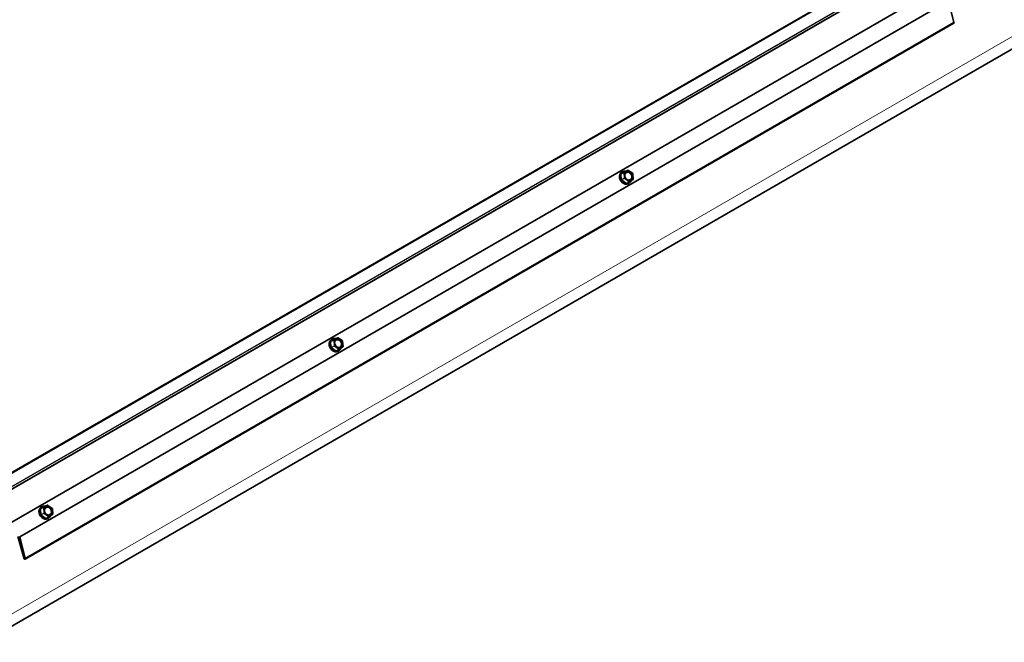
# Model space of a CAD drawing. Units: millimetres. Extents: x -237 to 404, y 6 to 292.
# Drawn here: x 191 to 215, y 88 to 103 of the extents above; entities that cross this region are included whole.
import ezdxf

# ---------------------------------------------------------------- set-up
doc = ezdxf.new("R2010")
doc.units = ezdxf.units.MM

msp = doc.modelspace()

# ---------------------------------------------------------------- linework, layer by layer
at = {"color": 8, "linetype": 'Continuous', "lineweight": 18}
for p, q in [((189.867, 87.838), (263.406, 130.291)), ((212.853, 104.214), (190.084, 91.07)), ((212.862, 104.203), (190.093, 91.059)), ((212.879, 104.174), (190.11, 91.03)), ((190.741, 90.111), (213.368, 103.174)), ((205.396, 98.808), (205.386, 98.948)), ((205.391, 98.958), (205.494, 99.018)), ((205.463, 98.977), (205.395, 98.949)), ((205.395, 98.949), (205.405, 98.809)), ((205.501, 99.014), (205.398, 98.954)), ((205.398, 98.954), (205.465, 98.982)), ((205.405, 98.809), (205.472, 98.844)), ((205.475, 98.838), (205.408, 98.803)), ((205.472, 98.844), (205.463, 98.977)), ((205.465, 98.982), (205.563, 99.039)), ((205.57, 99.035), (205.472, 98.978)), ((205.472, 98.978), (205.481, 98.845)), ((205.583, 98.761), (205.475, 98.838)), ((205.481, 98.845), (205.588, 98.768)), ((205.563, 99.039), (205.501, 99.014)), ((205.506, 99.017), (205.507, 99.016)), ((205.564, 99.039), (205.563, 99.039)), ((205.677, 98.958), (205.57, 99.035)), ((205.686, 98.825), (205.677, 98.958)), ((205.516, 98.715), (205.402, 98.796)), ((205.408, 98.803), (205.521, 98.722)), ((205.521, 98.722), (205.583, 98.761)), ((205.527, 98.722), (205.63, 98.781)), ((205.63, 98.774), (205.527, 98.714)), ((205.588, 98.761), (205.527, 98.722)), ((205.588, 98.768), (205.686, 98.825)), ((205.686, 98.817), (205.588, 98.761)), ((205.63, 98.781), (205.686, 98.817)), ((205.635, 98.784), (205.635, 98.784)), ((205.635, 98.784), (205.635, 98.784)), ((198.325, 94.726), (198.315, 94.866)), ((198.32, 94.876), (198.423, 94.936)), ((198.392, 94.895), (198.324, 94.867)), ((198.324, 94.867), (198.334, 94.727)), ((198.43, 94.932), (198.326, 94.872)), ((198.326, 94.872), (198.394, 94.9)), ((198.334, 94.727), (198.401, 94.762)), ((198.404, 94.756), (198.337, 94.721)), ((198.401, 94.762), (198.392, 94.895)), ((198.394, 94.9), (198.492, 94.957)), ((198.499, 94.953), (198.401, 94.896)), ((198.401, 94.896), (198.41, 94.763)), ((198.512, 94.679), (198.404, 94.756)), ((198.41, 94.763), (198.517, 94.686)), ((198.492, 94.957), (198.43, 94.932)), ((198.435, 94.935), (198.435, 94.934)), ((198.493, 94.957), (198.492, 94.957)), ((198.606, 94.876), (198.499, 94.953)), ((198.615, 94.743), (198.606, 94.876)), ((198.444, 94.633), (198.331, 94.714)), ((198.337, 94.721), (198.45, 94.64)), ((198.45, 94.64), (198.512, 94.679)), ((198.456, 94.64), (198.559, 94.699)), ((198.559, 94.692), (198.456, 94.632)), ((198.517, 94.679), (198.456, 94.64)), ((198.517, 94.686), (198.615, 94.743)), ((198.615, 94.735), (198.517, 94.679)), ((198.559, 94.699), (198.615, 94.735)), ((198.564, 94.702), (198.564, 94.702)), ((198.564, 94.702), (198.564, 94.702)), ((191.254, 90.644), (191.244, 90.784)), ((191.249, 90.794), (191.352, 90.854)), ((191.321, 90.813), (191.253, 90.785)), ((191.253, 90.785), (191.263, 90.645)), ((191.359, 90.85), (191.255, 90.79)), ((191.255, 90.79), (191.323, 90.818)), ((191.263, 90.645), (191.33, 90.68)), ((191.333, 90.674), (191.266, 90.639)), ((191.33, 90.68), (191.321, 90.813)), ((191.323, 90.818), (191.421, 90.875)), ((191.427, 90.87), (191.329, 90.814)), ((191.329, 90.814), (191.339, 90.681)), ((191.441, 90.597), (191.333, 90.674)), ((191.339, 90.681), (191.446, 90.604)), ((191.421, 90.875), (191.359, 90.85)), ((191.363, 90.853), (191.364, 90.852)), ((191.422, 90.875), (191.421, 90.875)), ((191.535, 90.794), (191.427, 90.87)), ((191.544, 90.661), (191.535, 90.794)), ((191.373, 90.551), (191.26, 90.632)), ((191.266, 90.639), (191.379, 90.558)), ((191.379, 90.558), (191.441, 90.597)), ((191.385, 90.558), (191.488, 90.617)), ((191.488, 90.61), (191.385, 90.55)), ((191.446, 90.597), (191.385, 90.558)), ((191.446, 90.604), (191.544, 90.661)), ((191.544, 90.653), (191.446, 90.597)), ((191.488, 90.617), (191.544, 90.653)), ((191.493, 90.62), (191.493, 90.62)), ((191.493, 90.62), (191.493, 90.62))]:
    msp.add_line(p, q, dxfattribs=at)
at = {"color": 7, "linetype": 'Continuous', "lineweight": 35}
for p, q in [((189.864, 87.536), (263.403, 129.989)), ((212.633, 104.421), (189.882, 91.287)), ((212.644, 104.417), (189.886, 91.279)), ((190.11, 91.014), (212.879, 104.158)), ((190.547, 90.46), (213.174, 103.522)), ((190.742, 90.109), (213.369, 103.172)), ((213.503, 102.639), (213.369, 103.172)), ((190.873, 89.56), (213.501, 102.623)), ((190.876, 89.576), (213.503, 102.639)), ((205.431, 99.012), (205.42, 99.007)), ((205.564, 99.039), (205.501, 99.014)), ((205.677, 98.962), (205.57, 99.038)), ((205.69, 98.824), (205.68, 98.957)), ((205.573, 98.711), (205.584, 98.716)), ((205.63, 98.781), (205.687, 98.818)), ((205.686, 98.817), (205.687, 98.818)), ((198.359, 94.93), (198.349, 94.925)), ((198.493, 94.957), (198.43, 94.932)), ((198.606, 94.88), (198.499, 94.956)), ((198.619, 94.742), (198.609, 94.875)), ((198.502, 94.629), (198.513, 94.634)), ((198.559, 94.699), (198.615, 94.735)), ((198.615, 94.735), (198.615, 94.735)), ((191.288, 90.848), (191.278, 90.843)), ((191.422, 90.875), (191.359, 90.85)), ((191.535, 90.798), (191.428, 90.874)), ((191.547, 90.66), (191.538, 90.793)), ((191.431, 90.547), (191.442, 90.552)), ((191.488, 90.617), (191.544, 90.653)), ((191.544, 90.653), (191.544, 90.653)), ((190.694, 90.116), (190.854, 89.572)), ((190.876, 89.576), (190.742, 90.109))]:
    msp.add_line(p, q, dxfattribs=at)
at = {"color": 7, "linetype": 'Continuous', "lineweight": 35, "flags": 128}
for points in [[(213.501, 102.623), (213.502, 102.624), (213.504, 102.628), (213.504, 102.633), (213.503, 102.639)], [(205.42, 99.007), (205.408, 99), (205.381, 98.973), (205.363, 98.939), (205.354, 98.898), (205.356, 98.855), (205.369, 98.811), (205.391, 98.772), (205.421, 98.739), (205.457, 98.714), (205.495, 98.701), (205.534, 98.699), (205.57, 98.709), (205.573, 98.711)], [(205.64, 98.937), (205.62, 98.964), (205.593, 98.983), (205.564, 98.992), (205.535, 98.989), (205.511, 98.975), (205.494, 98.952), (205.486, 98.922), (205.486, 98.918)], [(205.656, 98.946), (205.634, 98.974), (205.607, 98.994), (205.577, 99.005), (205.547, 99.004), (205.52, 98.992), (205.5, 98.97), (205.488, 98.941), (205.487, 98.908), (205.495, 98.873), (205.512, 98.842), (205.537, 98.818), (205.566, 98.802), (205.596, 98.797), (205.625, 98.804), (205.649, 98.821), (205.665, 98.846), (205.672, 98.878), (205.669, 98.913), (205.656, 98.946)], [(205.538, 98.816), (205.548, 98.811), (205.577, 98.802), (205.606, 98.805), (205.63, 98.819), (205.647, 98.843), (205.655, 98.872), (205.652, 98.905), (205.64, 98.937)], [(198.349, 94.925), (198.337, 94.918), (198.31, 94.891), (198.292, 94.857), (198.283, 94.816), (198.285, 94.773), (198.298, 94.729), (198.32, 94.69), (198.35, 94.657), (198.386, 94.632), (198.424, 94.619), (198.463, 94.617), (198.499, 94.627), (198.502, 94.629)], [(198.585, 94.864), (198.563, 94.892), (198.536, 94.912), (198.506, 94.923), (198.476, 94.922), (198.449, 94.91), (198.429, 94.888), (198.417, 94.859), (198.415, 94.826), (198.424, 94.791), (198.441, 94.76), (198.466, 94.736), (198.495, 94.72), (198.525, 94.715), (198.554, 94.721), (198.578, 94.739), (198.594, 94.764), (198.601, 94.796), (198.597, 94.831), (198.585, 94.864)], [(198.569, 94.855), (198.549, 94.882), (198.522, 94.901), (198.493, 94.91), (198.464, 94.907), (198.44, 94.893), (198.423, 94.87), (198.415, 94.84), (198.415, 94.836)], [(198.467, 94.734), (198.477, 94.729), (198.506, 94.72), (198.535, 94.723), (198.559, 94.737), (198.576, 94.76), (198.584, 94.79), (198.581, 94.823), (198.569, 94.855)], [(191.278, 90.843), (191.266, 90.835), (191.239, 90.809), (191.221, 90.775), (191.212, 90.734), (191.214, 90.69), (191.227, 90.647), (191.249, 90.608), (191.279, 90.575), (191.314, 90.55), (191.353, 90.537), (191.392, 90.535), (191.428, 90.545), (191.431, 90.547)], [(191.513, 90.782), (191.492, 90.81), (191.465, 90.83), (191.435, 90.841), (191.405, 90.84), (191.378, 90.828), (191.358, 90.806), (191.346, 90.777), (191.344, 90.744), (191.353, 90.709), (191.37, 90.678), (191.395, 90.653), (191.424, 90.638), (191.454, 90.633), (191.483, 90.639), (191.507, 90.657), (191.523, 90.682), (191.53, 90.714), (191.526, 90.748), (191.513, 90.782)], [(191.498, 90.773), (191.477, 90.8), (191.451, 90.819), (191.422, 90.828), (191.393, 90.825), (191.369, 90.811), (191.352, 90.787), (191.344, 90.758), (191.344, 90.753)], [(191.396, 90.652), (191.406, 90.647), (191.435, 90.638), (191.463, 90.641), (191.488, 90.655), (191.505, 90.678), (191.513, 90.708), (191.51, 90.741), (191.498, 90.773)], [(190.854, 89.572), (190.858, 89.566), (190.862, 89.562), (190.867, 89.56), (190.871, 89.559), (190.875, 89.561), (190.877, 89.565), (190.877, 89.57), (190.876, 89.576)]]:
    msp.add_lwpolyline(points, dxfattribs=at)
at = {"color": 8, "linetype": 'Continuous', "lineweight": 18, "flags": 128}
for points in [[(205.506, 99.017), (205.505, 99.016), (205.505, 99.015)], [(205.57, 99.038), (205.57, 99.038), (205.57, 99.038), (205.57, 99.037), (205.57, 99.036), (205.57, 99.036), (205.57, 99.035)], [(205.677, 98.962), (205.678, 98.962), (205.678, 98.961), (205.678, 98.961), (205.678, 98.96), (205.677, 98.959), (205.677, 98.958)], [(205.68, 98.957), (205.68, 98.957), (205.68, 98.957), (205.68, 98.957), (205.679, 98.958), (205.678, 98.958), (205.677, 98.958)], [(205.527, 98.714), (205.526, 98.715), (205.526, 98.717), (205.526, 98.718), (205.526, 98.719), (205.526, 98.72), (205.526, 98.721), (205.526, 98.721), (205.527, 98.722)], [(205.588, 98.768), (205.589, 98.767), (205.589, 98.766), (205.59, 98.765), (205.59, 98.764), (205.59, 98.763), (205.589, 98.762), (205.589, 98.761), (205.588, 98.761)], [(205.63, 98.781), (205.63, 98.781), (205.629, 98.78), (205.629, 98.779), (205.629, 98.778), (205.629, 98.777), (205.629, 98.776), (205.63, 98.775), (205.63, 98.774)], [(205.686, 98.817), (205.687, 98.818), (205.687, 98.819), (205.688, 98.819), (205.688, 98.82), (205.688, 98.821), (205.687, 98.823), (205.687, 98.824), (205.686, 98.825)], [(205.69, 98.824), (205.69, 98.824), (205.689, 98.824), (205.689, 98.824), (205.688, 98.825), (205.687, 98.825), (205.686, 98.825)], [(198.435, 94.935), (198.434, 94.934), (198.434, 94.933)], [(198.499, 94.956), (198.499, 94.956), (198.499, 94.956), (198.499, 94.955), (198.499, 94.954), (198.499, 94.953), (198.499, 94.953)], [(198.606, 94.88), (198.606, 94.88), (198.607, 94.879), (198.607, 94.879), (198.607, 94.878), (198.606, 94.877), (198.606, 94.876)], [(198.609, 94.875), (198.609, 94.875), (198.609, 94.875), (198.608, 94.875), (198.608, 94.876), (198.607, 94.876), (198.606, 94.876)], [(198.456, 94.632), (198.455, 94.633), (198.455, 94.635), (198.455, 94.636), (198.455, 94.637), (198.455, 94.638), (198.455, 94.639), (198.455, 94.639), (198.456, 94.64)], [(198.517, 94.686), (198.518, 94.685), (198.518, 94.684), (198.518, 94.683), (198.519, 94.682), (198.518, 94.681), (198.518, 94.68), (198.518, 94.679), (198.517, 94.679)], [(198.559, 94.699), (198.558, 94.699), (198.558, 94.698), (198.558, 94.697), (198.558, 94.696), (198.558, 94.695), (198.558, 94.694), (198.558, 94.693), (198.559, 94.692)], [(198.615, 94.735), (198.616, 94.736), (198.616, 94.737), (198.616, 94.737), (198.617, 94.738), (198.616, 94.739), (198.616, 94.741), (198.616, 94.742), (198.615, 94.743)], [(198.619, 94.742), (198.618, 94.742), (198.618, 94.742), (198.618, 94.742), (198.617, 94.743), (198.616, 94.743), (198.615, 94.743)], [(191.363, 90.853), (191.363, 90.852), (191.363, 90.851)], [(191.428, 90.874), (191.428, 90.874), (191.428, 90.874), (191.428, 90.873), (191.428, 90.872), (191.428, 90.871), (191.427, 90.87)], [(191.535, 90.798), (191.535, 90.797), (191.536, 90.797), (191.536, 90.796), (191.536, 90.796), (191.535, 90.795), (191.535, 90.794)], [(191.538, 90.793), (191.538, 90.793), (191.538, 90.793), (191.537, 90.793), (191.537, 90.794), (191.536, 90.794), (191.535, 90.794)], [(191.385, 90.55), (191.384, 90.551), (191.384, 90.552), (191.384, 90.554), (191.383, 90.555), (191.384, 90.556), (191.384, 90.557), (191.384, 90.557), (191.385, 90.558)], [(191.446, 90.604), (191.447, 90.603), (191.447, 90.602), (191.447, 90.601), (191.447, 90.6), (191.447, 90.599), (191.447, 90.598), (191.447, 90.597), (191.446, 90.597)], [(191.488, 90.617), (191.487, 90.617), (191.487, 90.616), (191.487, 90.615), (191.487, 90.614), (191.487, 90.613), (191.487, 90.612), (191.487, 90.611), (191.488, 90.61)], [(191.544, 90.653), (191.545, 90.654), (191.545, 90.655), (191.545, 90.655), (191.546, 90.656), (191.545, 90.657), (191.545, 90.659), (191.545, 90.66), (191.544, 90.661)], [(191.547, 90.66), (191.547, 90.66), (191.547, 90.66), (191.547, 90.66), (191.546, 90.66), (191.545, 90.661), (191.544, 90.661)]]:
    msp.add_lwpolyline(points, dxfattribs=at)
at = {"color": 7, "linetype": 'Continuous', "lineweight": 35}
for centre, radius, start, end in [((205.517, 98.884), 0.155, 123.8696, 214.5095), ((205.488, 98.909), 0.112, 77.9617, 126.2188), ((205.566, 99.033), 0.00667, 54.5136, 111.8577), ((205.674, 98.956), 0.00667, 29.1125, 54.5136), ((205.674, 98.956), 0.00667, 4.0291, 29.1125), ((205.528, 98.857), 0.151, 203.6401, 291.6381), ((205.53, 98.825), 0.115, 301.1387, 340.2702), ((205.683, 98.823), 0.00667, 302.6749, 4.0291), ((198.446, 94.802), 0.155, 123.8696, 214.5095), ((198.417, 94.827), 0.112, 77.9617, 126.2188), ((198.495, 94.951), 0.00667, 54.5136, 111.8577), ((198.602, 94.874), 0.00667, 29.1125, 54.5136), ((198.602, 94.874), 0.00667, 4.0291, 29.1125), ((198.457, 94.775), 0.151, 203.6401, 291.6381), ((198.459, 94.743), 0.115, 301.1387, 340.2702), ((198.612, 94.741), 0.00667, 302.6749, 4.0291), ((191.375, 90.72), 0.155, 123.8696, 214.5095), ((191.346, 90.745), 0.112, 77.9617, 126.2188), ((191.424, 90.869), 0.00667, 54.5136, 111.8577), ((191.531, 90.792), 0.00667, 29.1125, 54.5136), ((191.531, 90.792), 0.00667, 4.0291, 29.1125), ((191.386, 90.693), 0.151, 203.6401, 291.6381), ((191.388, 90.661), 0.115, 301.1387, 340.2702), ((191.541, 90.659), 0.00667, 302.6749, 4.0291)]:
    msp.add_arc(centre, radius, start, end, dxfattribs=at)
at = {"color": 8, "linetype": 'Continuous', "lineweight": 18}
for centre, radius, start, end in [((205.524, 98.886), 0.152, 131.776, 213.916), ((205.388, 98.967), 0.0198, 264.016, 290.3085), ((205.397, 98.96), 0.00631, 199.8893, 274.9996), ((205.468, 98.978), 0.00558, 123.6133, 186.2926), ((205.47, 98.958), 0.0198, 84.016, 110.3085), ((205.466, 98.976), 0.00631, 19.8893, 94.9996), ((205.479, 98.825), 0.0198, 84.016, 110.3085), ((205.48, 98.845), 0.00828, 185.4286, 232.7963), ((205.465, 98.852), 0.0173, 305.5565, 335.6357), ((205.5, 99.02), 0.00631, 199.8893, 274.9996), ((205.564, 99.032), 0.00631, 19.8893, 94.9996), ((205.398, 98.827), 0.0198, 264.016, 290.3085), ((205.53, 98.858), 0.144, 203.4359, 294.5248), ((205.418, 98.789), 0.0173, 125.5565, 155.6357), ((205.531, 98.708), 0.0173, 125.5565, 155.6357), ((205.573, 98.775), 0.0173, 305.5565, 335.6357), ((205.586, 98.766), 0.00536, 232.1748, 296.6996), ((198.452, 94.804), 0.152, 131.776, 213.916), ((198.317, 94.885), 0.0198, 264.016, 290.3085), ((198.326, 94.878), 0.00631, 199.8893, 274.9996), ((198.397, 94.895), 0.00558, 123.6133, 186.2926), ((198.398, 94.876), 0.0198, 84.016, 110.3085), ((198.395, 94.894), 0.00631, 19.8893, 94.9996), ((198.408, 94.743), 0.0198, 84.016, 110.3085), ((198.409, 94.763), 0.00828, 185.4286, 232.7963), ((198.394, 94.77), 0.0173, 305.5565, 335.6357), ((198.429, 94.938), 0.00631, 199.8893, 274.9996), ((198.493, 94.95), 0.00631, 19.8893, 94.9996), ((198.327, 94.745), 0.0198, 264.016, 290.3085), ((198.459, 94.776), 0.144, 203.4359, 294.5248), ((198.347, 94.707), 0.0173, 125.5565, 155.6357), ((198.46, 94.626), 0.0173, 125.5565, 155.6357), ((198.502, 94.693), 0.0173, 305.5565, 335.6357), ((198.515, 94.684), 0.00536, 232.1748, 296.6996), ((191.381, 90.721), 0.152, 131.776, 213.916), ((191.246, 90.803), 0.0198, 264.016, 290.3085), ((191.255, 90.796), 0.00631, 199.8893, 274.9996), ((191.326, 90.813), 0.00558, 123.6133, 186.2926), ((191.327, 90.794), 0.0198, 84.016, 110.3085), ((191.324, 90.812), 0.00631, 19.8893, 94.9996), ((191.337, 90.661), 0.0198, 84.016, 110.3085), ((191.338, 90.68), 0.00828, 185.4286, 232.7963), ((191.323, 90.688), 0.0173, 305.5565, 335.6357), ((191.358, 90.856), 0.00631, 199.8893, 274.9996), ((191.422, 90.868), 0.00631, 19.8893, 94.9996), ((191.256, 90.663), 0.0198, 264.016, 290.3085), ((191.388, 90.694), 0.144, 203.4359, 294.5248), ((191.276, 90.625), 0.0173, 125.5565, 155.6357), ((191.389, 90.544), 0.0173, 125.5565, 155.6357), ((191.43, 90.611), 0.0173, 305.5565, 335.6357), ((191.444, 90.602), 0.00536, 232.1748, 296.6996)]:
    msp.add_arc(centre, radius, start, end, dxfattribs=at)
for centre, major_axis, ratio, start_param, end_param in [((205.398, 98.947), (-0.0062, 0.0118), 0.815535, 0.034023, 1.079639), ((205.401, 98.948), (-0.00371, 0.00559), 0.829653, 6.229201, 7.274816), ((205.501, 99.006), (-0.0061, 0.0119), 0.815343, 5.277854, 6.323469), ((205.407, 98.807), (-0.0061, 0.0118), 0.817676, 1.085657, 2.131273), ((205.411, 98.808), (-0.00303, 0.00594), 0.855519, 1.090766, 2.136381), ((205.52, 98.726), (-0.0061, 0.0119), 0.815343, 2.136261, 3.181877), ((205.524, 98.728), (-0.00242, 0.00626), 0.826717, 2.225203, 3.270818), ((205.624, 98.785), (-0.0062, 0.0118), 0.815535, 3.175616, 4.221231), ((198.326, 94.865), (-0.0062, 0.0118), 0.815535, 0.034023, 1.079639), ((198.33, 94.866), (-0.00371, 0.00559), 0.829653, 6.229201, 7.274816), ((198.43, 94.924), (-0.0061, 0.0119), 0.815343, 5.277854, 6.323469), ((198.336, 94.724), (-0.0061, 0.0118), 0.817676, 1.085657, 2.131273), ((198.34, 94.726), (-0.00303, 0.00594), 0.855519, 1.090766, 2.136381), ((198.449, 94.644), (-0.0061, 0.0119), 0.815343, 2.136261, 3.181877), ((198.453, 94.646), (-0.00242, 0.00626), 0.826717, 2.225203, 3.270818), ((198.552, 94.703), (-0.0062, 0.0118), 0.815535, 3.175616, 4.221231), ((191.255, 90.783), (-0.0062, 0.0118), 0.815535, 0.034023, 1.079639), ((191.259, 90.784), (-0.00371, 0.00559), 0.829653, 6.229201, 7.274816), ((191.359, 90.842), (-0.0061, 0.0119), 0.815343, 5.277854, 6.323469), ((191.265, 90.642), (-0.0061, 0.0118), 0.817676, 1.085657, 2.131273), ((191.269, 90.644), (-0.00303, 0.00594), 0.855519, 1.090766, 2.136381), ((191.378, 90.562), (-0.0061, 0.0119), 0.815343, 2.136261, 3.181877), ((191.382, 90.564), (-0.00242, 0.00626), 0.826717, 2.225203, 3.270818), ((191.481, 90.621), (-0.0062, 0.0118), 0.815535, 3.175616, 4.221231)]:
    msp.add_ellipse(centre, major_axis=major_axis, ratio=ratio, start_param=start_param, end_param=end_param, dxfattribs=at)

doc.saveas('drawing.dxf')
